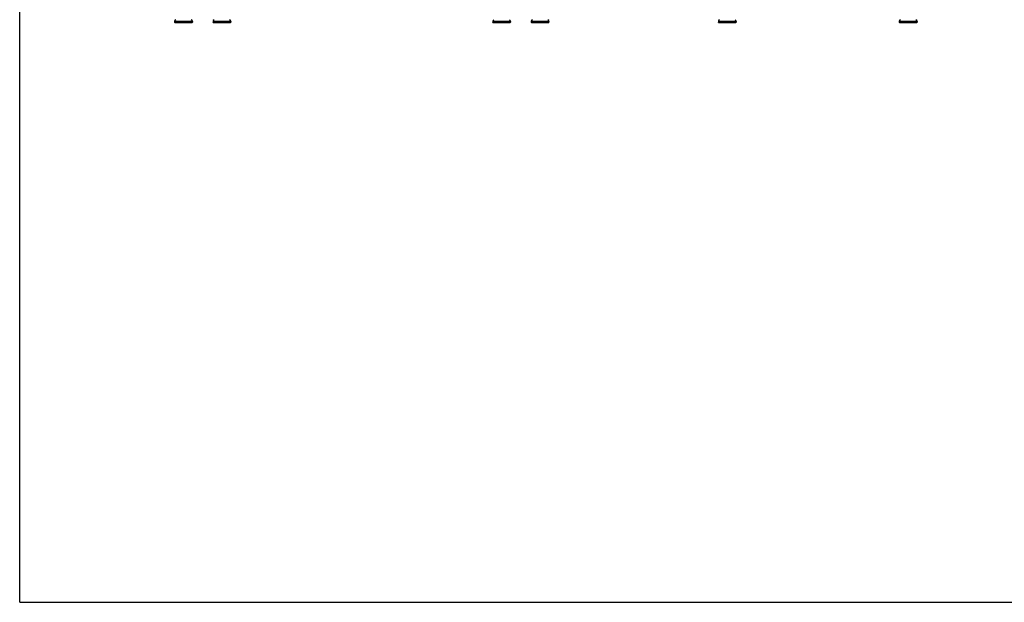
# Model space of a CAD drawing. Units: millimetres. Extents: x 0 to 420, y 0 to 297.
# Drawn here: x 0 to 210, y 0 to 124 of the extents above; entities that cross this region are included whole.
import ezdxf

# ---------------------------------------------------------------- set-up
doc = ezdxf.new("R2010")
doc.units = ezdxf.units.MM
doc.header["$LTSCALE"] = 23.1
doc.layers.get('0').update_dxf_attribs({"linetype": 'CONTINUOUS'})
doc.layers.add('FASEN', color=7, linetype='CONTINUOUS')

msp = doc.modelspace()

# ---------------------------------------------------------------- linework, layer by layer
at = {"color": 7, "linetype": 'CONTINUOUS'}
for p, q in [((0, 0), (0, 297)), ((33.03, 123.84), (33.03, 123.68)), ((36.83, 123.84), (36.83, 123.68)), ((41.23, 123.84), (41.23, 123.68)), ((45.03, 123.84), (45.03, 123.68)), ((100.89, 123.84), (100.89, 123.68)), ((104.69, 123.84), (104.69, 123.68)), ((109.09, 123.84), (109.09, 123.68)), ((112.89, 123.84), (112.89, 123.68)), ((149.01, 123.84), (149.01, 123.68)), ((152.81, 123.84), (152.81, 123.68)), ((187.59, 123.84), (187.59, 123.68)), ((191.39, 123.84), (191.39, 123.68)), ((0, 0), (420, 0))]:
    msp.add_line(p, q, dxfattribs=at)
at = {"color": 9, "linetype": 'CONTINUOUS'}
for p, q in [((36.83, 123.84), (33.03, 123.84)), ((45.03, 123.84), (41.23, 123.84)), ((104.69, 123.84), (100.89, 123.84)), ((112.89, 123.84), (109.09, 123.84)), ((152.81, 123.84), (149.01, 123.84)), ((191.39, 123.84), (187.59, 123.84))]:
    msp.add_line(p, q, dxfattribs=at)
at = {"color": 7, "linetype": 'CONTINUOUS'}
for centre, start, end in [((33.44, 123.84), 113.3, 180), ((36.42, 123.84), 0, 66.7), ((41.64, 123.84), 113.3, 180), ((44.62, 123.84), 0, 66.7), ((101.3, 123.84), 113.3, 180), ((104.28, 123.84), 0, 66.7), ((109.5, 123.84), 113.3, 180), ((112.48, 123.84), 0, 66.7), ((149.42, 123.84), 113.3, 180), ((152.4, 123.84), 0, 66.7), ((188, 123.84), 113.3, 180), ((190.98, 123.84), 0, 66.7)]:
    msp.add_arc(centre, 0.41, start, end, dxfattribs=at)
at = {"layer": 'FASEN', "color": 7, "linetype": 'CONTINUOUS'}
for p, q in [((33.08, 123.63), (33.03, 123.68)), ((33.03, 123.68), (34.78, 123.68)), ((33.08, 123.63), (36.78, 123.63)), ((34.78, 123.68), (35.07, 123.68)), ((35.07, 123.68), (35.13, 123.68)), ((35.13, 123.68), (35.32, 123.68)), ((35.32, 123.68), (35.61, 123.68)), ((35.61, 123.68), (35.61, 123.68)), ((35.61, 123.68), (35.91, 123.68)), ((35.91, 123.68), (35.93, 123.68)), ((35.93, 123.68), (36.83, 123.68)), ((36.78, 123.63), (36.83, 123.68)), ((41.28, 123.63), (41.23, 123.68)), ((41.23, 123.68), (42.98, 123.68)), ((41.28, 123.63), (44.98, 123.63)), ((42.98, 123.68), (43.27, 123.68)), ((43.27, 123.68), (43.33, 123.68)), ((43.33, 123.68), (43.52, 123.68)), ((43.52, 123.68), (43.81, 123.68)), ((43.81, 123.68), (43.81, 123.68)), ((43.81, 123.68), (44.12, 123.68)), ((44.12, 123.68), (44.13, 123.68)), ((44.13, 123.68), (45.03, 123.68)), ((44.98, 123.63), (45.03, 123.68)), ((100.89, 123.68), (101.81, 123.68)), ((100.94, 123.63), (100.89, 123.68)), ((100.94, 123.63), (104.64, 123.63)), ((101.81, 123.68), (102.11, 123.68)), ((102.11, 123.68), (102.4, 123.68)), ((102.4, 123.68), (102.65, 123.68)), ((102.65, 123.68), (102.94, 123.68)), ((102.94, 123.68), (104.69, 123.68)), ((104.64, 123.63), (104.69, 123.68)), ((109.09, 123.68), (109.99, 123.68)), ((109.14, 123.63), (109.09, 123.68)), ((109.14, 123.63), (112.84, 123.63)), ((109.99, 123.68), (110.01, 123.68)), ((110.01, 123.68), (110.31, 123.68)), ((110.31, 123.68), (110.6, 123.68)), ((110.6, 123.68), (110.79, 123.68)), ((110.79, 123.68), (110.85, 123.68)), ((110.85, 123.68), (111.14, 123.68)), ((111.14, 123.68), (112.89, 123.68)), ((112.84, 123.63), (112.89, 123.68)), ((149.01, 123.68), (149.05, 123.68)), ((149.06, 123.63), (149.01, 123.68)), ((149.05, 123.68), (152.81, 123.68)), ((149.06, 123.63), (152.76, 123.63)), ((152.76, 123.63), (152.81, 123.68)), ((187.59, 123.68), (187.63, 123.68)), ((187.64, 123.63), (187.59, 123.68)), ((187.63, 123.68), (191.39, 123.68)), ((187.64, 123.63), (191.34, 123.63)), ((191.34, 123.63), (191.39, 123.68))]:
    msp.add_line(p, q, dxfattribs=at)

doc.saveas('drawing.dxf')
